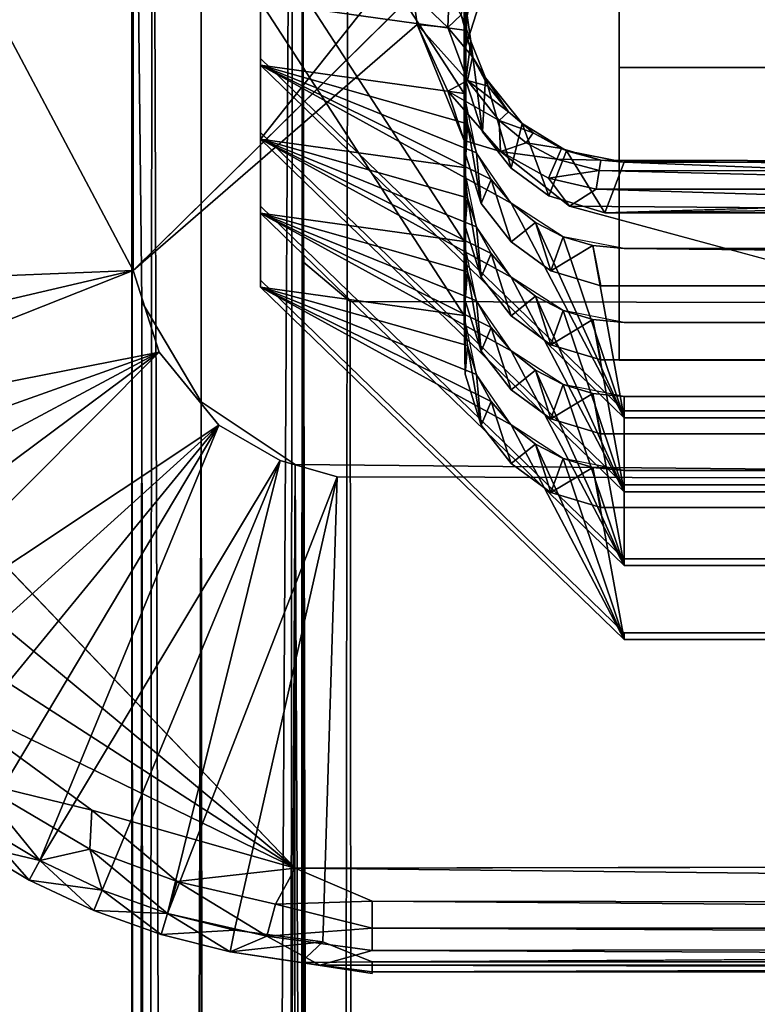
# Model space of a CAD drawing. Units: inches. Extents: x -22.3 to 22.3, y -14 to 15.4.
# Drawn here: x 20.5 to 20.8, y 14.5 to 14.9 of the extents above; entities that cross this region are included whole.
import ezdxf

# ---------------------------------------------------------------- set-up
doc = ezdxf.new("R2010")
doc.units = ezdxf.units.IN
doc.header["$MEASUREMENT"] = 0
doc.layers.add('SEAT-GLIDE', color=5, linetype='Continuous')
doc.layers.add('SEAT-LEGFRAME', color=5, linetype='Continuous')

msp = doc.modelspace()

# ---------------------------------------------------------------- linework, layer by layer
at = {"layer": 'SEAT-GLIDE'}
for points, invisible_edges in [([(20.44469, 15.16221, -0.00004), (22.24662, 15.12893, 0), (20.44088, 14.77714, 0)], 15), ([(22.24662, 15.12893, 0), (22.24281, 14.74387, -0.00004), (20.44088, 14.77714, 0)], 15), ([(20.70375, 15.01115, 0.25), (20.59453, 15.12267, 0.25), (20.59431, 14.78451, 0.25)], 13), ([(21.90325, 15.0483, 0.125), (21.90325, 14.86384, 0.85504), (20.78425, 14.86384, 0.85504)], 12), ([(20.78425, 14.86384, 0.85504), (20.78425, 15.0483, 0.125), (21.90325, 15.0483, 0.125)], 12), ([(20.78425, 14.92659, 0.125), (20.78425, 15.0483, 0.125), (20.78425, 14.86384, 0.85504)], 12), ([(20.70375, 15.01115, 0.25), (20.59431, 14.78451, 0.25), (20.70375, 14.89253, 0.25)], 1), ([(20.64415, 14.97891, 0.39758), (20.7241, 14.98665, 0.39954), (20.72429, 14.85875, 0.36722)], 13), ([(20.72429, 14.85875, 0.36722), (20.64415, 14.86741, 0.36941), (20.64415, 14.97891, 0.39758)], 13), ([(20.64415, 14.86472, 0.38007), (20.64415, 14.97621, 0.40825), (20.64415, 14.97891, 0.39758)], 12), ([(20.64415, 14.97891, 0.39758), (20.64415, 14.86741, 0.36941), (20.64415, 14.86472, 0.38007)], 12), ([(20.72415, 14.95792, 0.51399), (20.72435, 14.82961, 0.48157), (20.64415, 14.95, 0.51199)], 14), ([(20.64415, 14.95, 0.51199), (20.72435, 14.82961, 0.48157), (20.64415, 14.83851, 0.48381)], 3), ([(20.64415, 14.95, 0.51199), (20.64415, 14.83851, 0.48381), (20.64415, 14.83581, 0.49448)], 12), ([(20.64415, 14.83581, 0.49448), (20.64415, 14.94731, 0.52265), (20.64415, 14.95, 0.51199)], 12), ([(20.64415, 14.9211, 0.62639), (20.72435, 14.93, 0.62864), (20.72415, 14.80168, 0.59622)], 13), ([(21.90325, 14.74943, 0.82614), (21.90325, 14.92659, 0.125), (20.78425, 14.92659, 0.125)], 12), ([(20.78425, 14.86384, 0.85504), (20.78425, 14.74943, 0.82614), (20.78425, 14.92659, 0.125)], 12), ([(20.78425, 14.92659, 0.125), (20.78425, 14.74943, 0.82614), (21.90325, 14.74943, 0.82614)], 12), ([(20.74206, 14.9062, 0.86575), (20.78425, 14.86384, 0.85504), (20.77808, 14.92356, 0.87013)], 15), ([(20.78425, 14.86384, 0.85504), (21.91043, 14.92337, 0.87008), (20.77808, 14.92356, 0.87013)], 13), ([(20.78425, 14.86384, 0.85504), (21.90325, 14.86384, 0.85504), (21.91043, 14.92337, 0.87008)], 14), ([(20.72415, 14.80168, 0.59622), (20.64415, 14.8096, 0.59822), (20.64415, 14.9211, 0.62639)], 13), ([(20.64415, 14.80691, 0.60888), (20.64415, 14.9184, 0.63706), (20.64415, 14.9211, 0.62639)], 12), ([(20.64415, 14.9211, 0.62639), (20.64415, 14.8096, 0.59822), (20.64415, 14.80691, 0.60888)], 12), ([(20.74206, 14.9062, 0.86575), (20.73039, 14.8911, 0.86193), (20.78425, 14.86384, 0.85504)], 14), ([(20.72435, 14.90109, 0.74304), (20.72415, 14.77278, 0.71062), (20.64415, 14.89219, 0.7408)], 14), ([(20.64415, 14.89219, 0.7408), (20.72415, 14.77278, 0.71062), (20.64415, 14.78069, 0.71262)], 3), ([(20.64415, 14.778, 0.72329), (20.64415, 14.8895, 0.75146), (20.64415, 14.89219, 0.7408)], 12), ([(20.64415, 14.89219, 0.7408), (20.64415, 14.78069, 0.71262), (20.64415, 14.778, 0.72329)], 12), ([(20.73039, 14.8911, 0.86193), (20.72435, 14.87225, 0.85717), (20.78425, 14.86384, 0.85504)], 14), ([(20.59431, 14.78451, 0.25), (20.72369, 14.83534, 0.25001), (20.70538, 14.88069, 0.25006)], 1), ([(20.72415, 14.74394, 0.82475), (20.78425, 14.86384, 0.85504), (20.72435, 14.87225, 0.85717)], 3), ([(20.64415, 14.86741, 0.36941), (20.75681, 14.81372, 0.35584), (20.78625, 14.72964, 0.3346)], 3), ([(20.74206, 14.82457, 0.35858), (20.75681, 14.81372, 0.35584), (20.64415, 14.86741, 0.36941)], 14), ([(20.78625, 14.72964, 0.3346), (20.64415, 14.86472, 0.38007), (20.64415, 14.86741, 0.36941)], 1), ([(20.7309, 14.83867, 0.36215), (20.64415, 14.86741, 0.36941), (20.72429, 14.85875, 0.36722)], 3), ([(20.7309, 14.83867, 0.36215), (20.74206, 14.82457, 0.35858), (20.64415, 14.86741, 0.36941)], 14), ([(20.64415, 14.86472, 0.38007), (20.78625, 14.72964, 0.3346), (20.78625, 14.72695, 0.34526)], 1), ([(20.78425, 14.74943, 0.82614), (20.78425, 14.86384, 0.85504), (20.72415, 14.74394, 0.82475)], 14), ([(20.64415, 14.83851, 0.48381), (20.75763, 14.78435, 0.47013), (20.78625, 14.70074, 0.449)], 3), ([(20.64415, 14.83851, 0.48381), (20.73039, 14.81076, 0.4768), (20.74206, 14.79566, 0.47299)], 13), ([(20.78625, 14.70074, 0.449), (20.64415, 14.83581, 0.49448), (20.64415, 14.83851, 0.48381)], 1), ([(20.73039, 14.81076, 0.4768), (20.64415, 14.83851, 0.48381), (20.72435, 14.82961, 0.48157)], 3), ([(20.75763, 14.78435, 0.47013), (20.64415, 14.83851, 0.48381), (20.74206, 14.79566, 0.47299)], 3), ([(20.76482, 14.80963, 0.25), (20.72369, 14.83534, 0.25001), (20.59431, 14.78451, 0.25)], 15), ([(20.64415, 14.83581, 0.49448), (20.78625, 14.70074, 0.449), (20.78625, 14.69804, 0.45967)], 1), ([(20.73794, 14.83106, 0.25101), (20.72369, 14.83534, 0.25001), (20.76482, 14.80963, 0.25)], 2), ([(20.73429, 14.82003, 0.41518), (20.74207, 14.81086, 0.41288), (20.74206, 14.79566, 0.47299)], 2), ([(21.07534, 14.81115, 0.33694), (20.77864, 14.80705, 0.35416), (21.06886, 14.81577, 0.31854)], 12), ([(20.75152, 14.80332, 0.41096), (20.74206, 14.79566, 0.47299), (20.74207, 14.81086, 0.41288)], 2), ([(20.78625, 14.72964, 0.3346), (20.75681, 14.81372, 0.35584), (20.77864, 14.80705, 0.35416)], 13), ([(21.07534, 14.81115, 0.33694), (21.08414, 14.80682, 0.3541), (20.77864, 14.80705, 0.35416)], 1), ([(20.59431, 14.78451, 0.25), (20.60446, 14.75252, 0.25), (20.76482, 14.80963, 0.25)], 14), ([(20.62784, 14.72403, 0.25), (20.76482, 14.80963, 0.25), (20.60446, 14.75252, 0.25)], 3), ([(20.76482, 14.80963, 0.25), (20.62784, 14.72403, 0.25), (20.67412, 14.70382, 0.25)], 15), ([(20.64415, 14.8096, 0.59822), (20.75763, 14.75544, 0.58453), (20.78625, 14.67183, 0.56341)], 3), ([(20.64415, 14.8096, 0.59822), (20.73039, 14.78185, 0.59121), (20.74206, 14.76675, 0.58739)], 13), ([(20.78625, 14.67183, 0.56341), (20.64415, 14.80691, 0.60888), (20.64415, 14.8096, 0.59822)], 1), ([(20.73039, 14.78185, 0.59121), (20.64415, 14.8096, 0.59822), (20.72415, 14.80168, 0.59622)], 3), ([(20.75763, 14.75544, 0.58453), (20.64415, 14.8096, 0.59822), (20.74206, 14.76675, 0.58739)], 3), ([(20.64415, 14.80691, 0.60888), (20.78625, 14.67183, 0.56341), (20.78625, 14.66914, 0.57407)], 1), ([(20.67412, 14.70382, 0.25), (21.06432, 14.72872, 0.25), (20.76482, 14.80963, 0.25)], 13), ([(20.77864, 14.80705, 0.35416), (21.10711, 14.79269, 0.35053), (20.78625, 14.72964, 0.3346)], 15), ([(21.08414, 14.80682, 0.3541), (21.10711, 14.79269, 0.35053), (20.77864, 14.80705, 0.35416)], 3), ([(20.76234, 14.79772, 0.40956), (20.78625, 14.72695, 0.34526), (20.78625, 14.7931, 0.40839)], 2), ([(20.77405, 14.79427, 0.40869), (20.78625, 14.7931, 0.40839), (20.77707, 14.7785, 0.46865)], 2), ([(20.77405, 14.79427, 0.40869), (20.78625, 14.72695, 0.34526), (20.78625, 14.7931, 0.40839)], 2), ([(21.90942, 14.7783, 0.4686), (20.77707, 14.7785, 0.46865), (20.78625, 14.7931, 0.40839)], 14), ([(20.78625, 14.7931, 0.40839), (21.90125, 14.7931, 0.40839), (21.90942, 14.7783, 0.4686)], 14), ([(20.78625, 14.7931, 0.40839), (20.78625, 14.72695, 0.34526), (21.14694, 14.7641, 0.38072)], 15), ([(20.78625, 14.7931, 0.40839), (21.14694, 14.7641, 0.38072), (21.16523, 14.77708, 0.3931)], 13), ([(21.16523, 14.77708, 0.3931), (21.19369, 14.78892, 0.40441), (20.78625, 14.7931, 0.40839)], 12), ([(21.10711, 14.79269, 0.35053), (21.10792, 14.72964, 0.3346), (20.78625, 14.72964, 0.3346)], 12), ([(20.73429, 14.79112, 0.52958), (20.74207, 14.78195, 0.52729), (20.74206, 14.76675, 0.58739)], 2), ([(20.78625, 14.70074, 0.449), (20.75763, 14.78435, 0.47013), (20.77707, 14.7785, 0.46865)], 13), ([(20.64415, 14.78069, 0.71262), (20.75763, 14.72653, 0.69894), (20.78625, 14.64292, 0.67781)], 3), ([(20.64415, 14.78069, 0.71262), (20.73039, 14.75294, 0.70561), (20.74206, 14.73785, 0.7018)], 13), ([(20.78625, 14.64292, 0.67781), (20.64415, 14.778, 0.72329), (20.64415, 14.78069, 0.71262)], 1), ([(20.73039, 14.75294, 0.70561), (20.64415, 14.78069, 0.71262), (20.72415, 14.77278, 0.71062)], 3), ([(20.75763, 14.72653, 0.69894), (20.64415, 14.78069, 0.71262), (20.74206, 14.73785, 0.7018)], 3), ([(20.75152, 14.77441, 0.52536), (20.74206, 14.76675, 0.58739), (20.74207, 14.78195, 0.52729)], 2), ([(20.44088, 14.77714, 0), (22.24281, 14.74387, -0.00004), (22.0464, 14.55318, -0.00001)], 15), ([(20.65762, 14.5509, 0), (20.44088, 14.77714, 0), (22.0464, 14.55318, -0.00001)], 2), ([(20.64415, 14.778, 0.72329), (20.78625, 14.64292, 0.67781), (20.78625, 14.64023, 0.68848)], 1), ([(20.77707, 14.7785, 0.46865), (21.90942, 14.7783, 0.4686), (21.90125, 14.70074, 0.449)], 14), ([(21.90125, 14.70074, 0.449), (20.78625, 14.70074, 0.449), (20.77707, 14.7785, 0.46865)], 14), ([(20.76234, 14.76881, 0.52396), (20.78625, 14.69804, 0.45967), (20.78625, 14.76419, 0.5228)], 2), ([(20.77405, 14.76536, 0.52309), (20.78625, 14.69804, 0.45967), (20.78625, 14.76419, 0.5228)], 2), ([(20.77405, 14.76536, 0.52309), (20.78625, 14.76419, 0.5228), (20.77707, 14.74959, 0.58306)], 2), ([(20.73429, 14.76221, 0.64399), (20.74207, 14.75305, 0.64169), (20.74206, 14.73785, 0.7018)], 2), ([(21.90942, 14.7494, 0.58301), (20.77707, 14.74959, 0.58306), (20.78625, 14.76419, 0.5228)], 14), ([(20.78625, 14.76419, 0.5228), (21.90125, 14.76419, 0.5228), (21.90942, 14.7494, 0.58301)], 14), ([(21.90125, 14.69804, 0.45967), (21.90125, 14.76419, 0.5228), (20.78625, 14.76419, 0.5228)], 12), ([(20.78625, 14.76419, 0.5228), (20.78625, 14.69804, 0.45967), (21.90125, 14.69804, 0.45967)], 13), ([(20.78625, 14.72695, 0.34526), (21.12884, 14.74449, 0.36201), (21.14694, 14.7641, 0.38072)], 13), ([(20.75152, 14.74551, 0.63977), (20.74206, 14.73785, 0.7018), (20.74207, 14.75305, 0.64169)], 2), ([(20.78625, 14.67183, 0.56341), (20.75763, 14.75544, 0.58453), (20.77707, 14.74959, 0.58306)], 13), ([(20.73039, 14.72411, 0.81974), (20.78425, 14.74943, 0.82614), (20.72415, 14.74394, 0.82475)], 3), ([(20.74206, 14.70901, 0.81592), (20.78425, 14.74943, 0.82614), (20.73039, 14.72411, 0.81974)], 3), ([(20.78425, 14.74943, 0.82614), (20.74206, 14.70901, 0.81592), (20.77707, 14.69185, 0.81159)], 15), ([(20.77707, 14.74959, 0.58306), (21.90942, 14.7494, 0.58301), (21.90125, 14.67183, 0.56341)], 14), ([(21.90125, 14.67183, 0.56341), (20.78625, 14.67183, 0.56341), (20.77707, 14.74959, 0.58306)], 14), ([(20.77707, 14.69185, 0.81159), (21.90942, 14.69165, 0.81154), (21.90325, 14.74943, 0.82614)], 14), ([(20.77707, 14.69185, 0.81159), (21.90325, 14.74943, 0.82614), (20.78425, 14.74943, 0.82614)], 13), ([(21.12884, 14.74449, 0.36201), (20.78625, 14.72695, 0.34526), (21.11671, 14.72695, 0.34526)], 1), ([(20.77405, 14.73645, 0.6375), (20.78625, 14.73529, 0.6372), (20.77707, 14.72068, 0.69746)], 2), ([(21.90942, 14.72049, 0.69741), (20.77707, 14.72068, 0.69746), (20.78625, 14.73529, 0.6372)], 14), ([(20.78625, 14.73529, 0.6372), (21.90125, 14.73529, 0.6372), (21.90942, 14.72049, 0.69741)], 14), ([(20.78625, 14.73529, 0.6372), (20.78625, 14.66914, 0.57407), (21.90125, 14.66914, 0.57407)], 12), ([(21.90125, 14.66914, 0.57407), (21.90125, 14.73529, 0.6372), (20.78625, 14.73529, 0.6372)], 12), ([(20.73429, 14.73331, 0.75839), (20.74207, 14.72414, 0.75609), (20.74206, 14.70901, 0.81592)], 2), ([(20.78625, 14.72964, 0.3346), (21.10792, 14.72964, 0.3346), (20.78625, 14.72695, 0.34526)], 2), ([(21.11671, 14.72695, 0.34526), (20.78625, 14.72695, 0.34526), (21.10792, 14.72964, 0.3346)], 2), ([(20.67412, 14.70382, 0.25), (21.08406, 14.70956, 0.24997), (21.06432, 14.72872, 0.25)], 13), ([(20.78625, 14.64292, 0.67781), (20.75763, 14.72653, 0.69894), (20.77707, 14.72068, 0.69746)], 13), ([(20.67412, 14.70382, 0.25), (20.62784, 14.72403, 0.25), (20.65178, 14.71019, 0.25)], 1), ([(20.75152, 14.7166, 0.75417), (20.74206, 14.70901, 0.81592), (20.74207, 14.72414, 0.75609)], 2), ([(20.77707, 14.72068, 0.69746), (21.90942, 14.72049, 0.69741), (21.90125, 14.64292, 0.67781)], 14), ([(21.90125, 14.64292, 0.67781), (20.78625, 14.64292, 0.67781), (20.77707, 14.72068, 0.69746)], 14), ([(20.76234, 14.711, 0.75277), (20.78625, 14.64023, 0.68848), (20.78625, 14.70638, 0.75161)], 2), ([(20.67412, 14.70382, 0.25), (21.09379, 14.70446, 0.25005), (21.08406, 14.70956, 0.24997)], 13), ([(20.74206, 14.70901, 0.81592), (20.75763, 14.6977, 0.81306), (20.77707, 14.69185, 0.81159)], 12), ([(20.77405, 14.70755, 0.7519), (20.78625, 14.70638, 0.75161), (20.77707, 14.69185, 0.81159)], 2), ([(20.77405, 14.70755, 0.7519), (20.78625, 14.64023, 0.68848), (20.78625, 14.70638, 0.75161)], 2), ([(20.66848, 14.52202, 0.06858), (21.1016, 14.70304, 0.25), (20.67412, 14.70382, 0.25)], 1), ([(20.66848, 14.52202, 0.06858), (22.01758, 14.52177, 0.06837), (21.32598, 14.70304, 0.25)], 15), ([(20.66848, 14.52202, 0.06858), (21.32598, 14.70304, 0.25), (21.1016, 14.70304, 0.25)], 13), ([(21.1016, 14.70304, 0.25), (21.09379, 14.70446, 0.25005), (20.67412, 14.70382, 0.25)], 2), ([(21.90942, 14.69165, 0.81154), (20.77707, 14.69185, 0.81159), (20.78625, 14.70638, 0.75161)], 14), ([(20.78625, 14.70638, 0.75161), (21.90125, 14.70638, 0.75161), (21.90942, 14.69165, 0.81154)], 14), ([(21.90125, 14.64023, 0.68848), (21.90125, 14.70638, 0.75161), (20.78625, 14.70638, 0.75161)], 12), ([(20.78625, 14.70638, 0.75161), (20.78625, 14.64023, 0.68848), (21.90125, 14.64023, 0.68848)], 13), ([(21.90125, 14.70074, 0.449), (21.90125, 14.69804, 0.45967), (20.78625, 14.69804, 0.45967)], 12), ([(20.78625, 14.69804, 0.45967), (20.78625, 14.70074, 0.449), (21.90125, 14.70074, 0.449)], 12), ([(21.90125, 14.67183, 0.56341), (21.90125, 14.66914, 0.57407), (20.78625, 14.66914, 0.57407)], 12), ([(20.78625, 14.66914, 0.57407), (20.78625, 14.67183, 0.56341), (21.90125, 14.67183, 0.56341)], 12), ([(21.90125, 14.64292, 0.67781), (21.90125, 14.64023, 0.68848), (20.78625, 14.64023, 0.68848)], 12), ([(20.78625, 14.64023, 0.68848), (20.78625, 14.64292, 0.67781), (21.90125, 14.64292, 0.67781)], 12), ([(20.68775, 14.51433, 0.05886), (22.01758, 14.52177, 0.06837), (20.66848, 14.52202, 0.06858)], 2), ([(20.68775, 14.51037, 0.0478), (21.99975, 14.51037, 0.0478), (21.99975, 14.51433, 0.05886)], 1), ([(20.66724, 14.51298, 0.02509), (21.99901, 14.50951, 0.03758), (20.68775, 14.50964, 0.03702)], 2), ([(20.68775, 14.51037, 0.0478), (20.68775, 14.50964, 0.03702), (21.99901, 14.50951, 0.03758)], 2), ([(21.99901, 14.50951, 0.03758), (21.99975, 14.51037, 0.0478), (20.68775, 14.51037, 0.0478)], 2)]:
    msp.add_3dface(points, dxfattribs=dict(at, invisible_edges=invisible_edges))
for points in [[(20.59431, 14.78451, 0.25), (20.59453, 15.12267, 0.25), (20.41234, 15.12779, 0.06817)], [(20.41234, 15.12779, 0.06817), (20.41268, 14.77718, 0.06836), (20.59431, 14.78451, 0.25)], [(20.72375, 14.89253, 0.27), (20.72429, 14.85875, 0.36722), (20.7241, 14.98665, 0.39954)], [(20.72375, 14.8537, 0.4237), (20.72375, 14.96519, 0.45188), (20.64415, 14.97621, 0.40825)], [(20.64415, 14.97621, 0.40825), (20.64415, 14.86472, 0.38007), (20.72375, 14.8537, 0.4237)], [(20.72415, 14.95792, 0.51399), (20.72375, 14.96519, 0.45188), (20.72375, 14.8537, 0.4237)], [(20.72375, 14.8537, 0.4237), (20.72435, 14.82961, 0.48157), (20.72415, 14.95792, 0.51399)], [(20.64415, 14.94731, 0.52265), (20.64415, 14.83581, 0.49448), (20.72375, 14.93628, 0.56628)], [(20.72375, 14.82479, 0.53811), (20.72375, 14.93628, 0.56628), (20.64415, 14.83581, 0.49448)], [(20.72435, 14.93, 0.62864), (20.72375, 14.93628, 0.56628), (20.72415, 14.80168, 0.59622)], [(20.72375, 14.82479, 0.53811), (20.72415, 14.80168, 0.59622), (20.72375, 14.93628, 0.56628)], [(20.72375, 14.79588, 0.65251), (20.72375, 14.90738, 0.68068), (20.64415, 14.9184, 0.63706)], [(20.64415, 14.9184, 0.63706), (20.64415, 14.80691, 0.60888), (20.72375, 14.79588, 0.65251)], [(20.72375, 14.79588, 0.65251), (20.72415, 14.77278, 0.71062), (20.72375, 14.90738, 0.68068)], [(20.72435, 14.90109, 0.74304), (20.72375, 14.90738, 0.68068), (20.72415, 14.77278, 0.71062)], [(20.72375, 14.87847, 0.79509), (20.64415, 14.8895, 0.75146), (20.72851, 14.90166, 0.80095)], [(20.70538, 14.88069, 0.25006), (20.70375, 14.89253, 0.25), (20.59431, 14.78451, 0.25)], [(20.71789, 14.89253, 0.25586), (20.70375, 14.89253, 0.25), (20.71729, 14.87948, 0.25431)], [(20.70538, 14.88069, 0.25006), (20.71729, 14.87948, 0.25431), (20.70375, 14.89253, 0.25)], [(20.71729, 14.87948, 0.25431), (20.72249, 14.8844, 0.26224), (20.71789, 14.89253, 0.25586)], [(20.72375, 14.89253, 0.27), (20.72249, 14.8844, 0.26224), (20.72624, 14.87417, 0.27137)], [(20.72375, 14.89253, 0.27), (20.72624, 14.87417, 0.27137), (20.72429, 14.85875, 0.36722)], [(20.72375, 14.87847, 0.79509), (20.72495, 14.8903, 0.79808), (20.64415, 14.8895, 0.75146)], [(20.72375, 14.76698, 0.76692), (20.72375, 14.87847, 0.79509), (20.64415, 14.8895, 0.75146)], [(20.64415, 14.8895, 0.75146), (20.64415, 14.778, 0.72329), (20.72375, 14.76698, 0.76692)], [(20.72495, 14.8903, 0.79808), (20.72375, 14.87847, 0.79509), (20.72435, 14.87225, 0.85717)], [(20.72435, 14.87225, 0.85717), (20.73039, 14.8911, 0.86193), (20.72495, 14.8903, 0.79808)], [(20.71729, 14.87948, 0.25431), (20.72702, 14.86806, 0.26311), (20.72249, 14.8844, 0.26224)], [(20.72624, 14.87417, 0.27137), (20.72249, 14.8844, 0.26224), (20.72702, 14.86806, 0.26311)], [(20.71733, 14.85458, 0.25058), (20.72502, 14.85881, 0.25524), (20.70538, 14.88069, 0.25006)], [(20.70538, 14.88069, 0.25006), (20.72502, 14.85881, 0.25524), (20.71729, 14.87948, 0.25431)], [(20.70538, 14.88069, 0.25006), (20.72369, 14.83534, 0.25001), (20.71733, 14.85458, 0.25058)], [(20.72702, 14.86806, 0.26311), (20.71729, 14.87948, 0.25431), (20.72502, 14.85881, 0.25524)], [(20.72435, 14.87225, 0.85717), (20.72375, 14.87847, 0.79509), (20.72415, 14.74394, 0.82475)], [(20.72375, 14.76698, 0.76692), (20.72415, 14.74394, 0.82475), (20.72375, 14.87847, 0.79509)], [(20.7309, 14.83867, 0.36215), (20.72429, 14.85875, 0.36722), (20.72624, 14.87417, 0.27137)], [(20.72624, 14.87417, 0.27137), (20.73207, 14.85978, 0.27244), (20.7309, 14.83867, 0.36215)], [(20.72624, 14.87417, 0.27137), (20.72702, 14.86806, 0.26311), (20.73207, 14.85978, 0.27244)], [(20.78625, 14.72695, 0.34526), (20.74207, 14.81086, 0.41288), (20.64415, 14.86472, 0.38007)], [(20.64415, 14.86472, 0.38007), (20.78625, 14.72695, 0.34526), (20.74207, 14.81086, 0.41288)], [(20.72851, 14.83051, 0.41785), (20.64415, 14.86472, 0.38007), (20.74207, 14.81086, 0.41288)], [(20.72851, 14.83051, 0.41785), (20.64415, 14.86472, 0.38007), (20.73429, 14.82003, 0.41518)], [(20.72495, 14.84187, 0.42071), (20.72375, 14.8537, 0.4237), (20.64415, 14.86472, 0.38007)], [(20.64415, 14.86472, 0.38007), (20.72851, 14.83051, 0.41785), (20.72375, 14.8537, 0.4237)], [(20.64415, 14.86472, 0.38007), (20.74207, 14.81086, 0.41288), (20.73429, 14.82003, 0.41518)], [(20.72495, 14.84187, 0.42071), (20.64415, 14.86472, 0.38007), (20.72851, 14.83051, 0.41785)], [(20.73302, 14.8566, 0.26392), (20.72702, 14.86806, 0.26311), (20.72502, 14.85881, 0.25524)], [(20.73207, 14.85978, 0.27244), (20.72702, 14.86806, 0.26311), (20.73302, 14.8566, 0.26392)], [(20.72502, 14.85881, 0.25524), (20.71733, 14.85458, 0.25058), (20.73737, 14.84315, 0.25601)], [(20.73737, 14.84315, 0.25601), (20.74101, 14.84656, 0.26466), (20.72502, 14.85881, 0.25524)], [(20.72502, 14.85881, 0.25524), (20.74101, 14.84656, 0.26466), (20.73302, 14.8566, 0.26392)], [(20.73207, 14.85978, 0.27244), (20.74206, 14.82457, 0.35858), (20.7309, 14.83867, 0.36215)], [(20.74641, 14.84191, 0.27378), (20.74206, 14.82457, 0.35858), (20.73207, 14.85978, 0.27244)], [(20.73207, 14.85978, 0.27244), (20.73302, 14.8566, 0.26392), (20.74101, 14.84656, 0.26466)], [(20.74641, 14.84191, 0.27378), (20.73207, 14.85978, 0.27244), (20.74101, 14.84656, 0.26466)], [(20.71733, 14.85458, 0.25058), (20.73794, 14.83106, 0.25101), (20.73737, 14.84315, 0.25601)], [(20.73794, 14.83106, 0.25101), (20.71733, 14.85458, 0.25058), (20.72369, 14.83534, 0.25001)], [(20.72495, 14.84187, 0.42071), (20.72435, 14.82961, 0.48157), (20.72375, 14.8537, 0.4237)], [(20.73737, 14.84315, 0.25601), (20.7507, 14.8383, 0.26527), (20.74101, 14.84656, 0.26466)], [(20.7507, 14.8383, 0.26527), (20.74641, 14.84191, 0.27378), (20.74101, 14.84656, 0.26466)], [(20.72495, 14.84187, 0.42071), (20.73039, 14.81076, 0.4768), (20.72435, 14.82961, 0.48157)], [(20.72495, 14.84187, 0.42071), (20.72851, 14.83051, 0.41785), (20.73039, 14.81076, 0.4768)], [(20.74798, 14.83447, 0.25647), (20.7507, 14.8383, 0.26527), (20.73737, 14.84315, 0.25601)], [(20.73794, 14.83106, 0.25101), (20.74798, 14.83447, 0.25647), (20.73737, 14.84315, 0.25601)], [(20.75681, 14.81372, 0.35584), (20.74206, 14.82457, 0.35858), (20.74641, 14.84191, 0.27378)], [(20.75681, 14.81372, 0.35584), (20.74641, 14.84191, 0.27378), (20.76373, 14.83124, 0.27457)], [(20.74641, 14.84191, 0.27378), (20.7507, 14.8383, 0.26527), (20.76373, 14.83124, 0.27457)], [(20.76176, 14.83215, 0.26575), (20.7507, 14.8383, 0.26527), (20.74798, 14.83447, 0.25647)], [(20.76176, 14.83215, 0.26575), (20.76373, 14.83124, 0.27457), (20.7507, 14.8383, 0.26527)], [(20.78625, 14.69804, 0.45967), (20.74207, 14.78195, 0.52729), (20.64415, 14.83581, 0.49448)], [(20.64415, 14.83581, 0.49448), (20.78625, 14.69804, 0.45967), (20.74207, 14.78195, 0.52729)], [(20.72851, 14.80161, 0.53225), (20.64415, 14.83581, 0.49448), (20.73429, 14.79112, 0.52958)], [(20.72851, 14.80161, 0.53225), (20.64415, 14.83581, 0.49448), (20.74207, 14.78195, 0.52729)], [(20.64415, 14.83581, 0.49448), (20.74207, 14.78195, 0.52729), (20.73429, 14.79112, 0.52958)], [(20.72495, 14.81296, 0.53512), (20.72375, 14.82479, 0.53811), (20.64415, 14.83581, 0.49448)], [(20.64415, 14.83581, 0.49448), (20.72851, 14.80161, 0.53225), (20.72375, 14.82479, 0.53811)], [(20.72495, 14.81296, 0.53512), (20.64415, 14.83581, 0.49448), (20.72851, 14.80161, 0.53225)], [(20.75995, 14.82804, 0.25683), (20.74798, 14.83447, 0.25647), (20.73794, 14.83106, 0.25101)], [(20.74798, 14.83447, 0.25647), (20.75995, 14.82804, 0.25683), (20.76176, 14.83215, 0.26575)], [(20.72851, 14.83051, 0.41785), (20.73429, 14.82003, 0.41518), (20.73039, 14.81076, 0.4768)], [(20.73794, 14.83106, 0.25101), (20.75667, 14.82058, 0.25123), (20.75995, 14.82804, 0.25683)], [(20.76482, 14.80963, 0.25), (20.75667, 14.82058, 0.25123), (20.73794, 14.83106, 0.25101)], [(20.76373, 14.83124, 0.27457), (20.77864, 14.80705, 0.35416), (20.75681, 14.81372, 0.35584)], [(20.76176, 14.83215, 0.26575), (20.75995, 14.82804, 0.25683), (20.77709, 14.8276, 0.26614)], [(20.77709, 14.8276, 0.26614), (20.76373, 14.83124, 0.27457), (20.76176, 14.83215, 0.26575)], [(20.77864, 14.80705, 0.35416), (20.76373, 14.83124, 0.27457), (20.78625, 14.82683, 0.2749)], [(20.76373, 14.83124, 0.27457), (20.77709, 14.8276, 0.26614), (20.78625, 14.82683, 0.2749)], [(20.75667, 14.82058, 0.25123), (20.7765, 14.82366, 0.25747), (20.75995, 14.82804, 0.25683)], [(20.75995, 14.82804, 0.25683), (20.7765, 14.82366, 0.25747), (20.77709, 14.8276, 0.26614)], [(20.7765, 14.82366, 0.25747), (21.06376, 14.82352, 0.25806), (20.77709, 14.8276, 0.26614)], [(21.06376, 14.82352, 0.25806), (21.06375, 14.82703, 0.26596), (20.77709, 14.8276, 0.26614)], [(21.06375, 14.82703, 0.26596), (20.78625, 14.82683, 0.2749), (20.77709, 14.8276, 0.26614)], [(20.78625, 14.82683, 0.2749), (21.06886, 14.81577, 0.31854), (20.77864, 14.80705, 0.35416)], [(21.06375, 14.82683, 0.2749), (20.78625, 14.82683, 0.2749), (21.06375, 14.82703, 0.26596)], [(21.06886, 14.81577, 0.31854), (20.78625, 14.82683, 0.2749), (21.06375, 14.82683, 0.2749)], [(20.72495, 14.81296, 0.53512), (20.72415, 14.80168, 0.59622), (20.72375, 14.82479, 0.53811)], [(20.75667, 14.82058, 0.25123), (20.77523, 14.81626, 0.25168), (20.7765, 14.82366, 0.25747)], [(21.06376, 14.81636, 0.25208), (20.7765, 14.82366, 0.25747), (20.77523, 14.81626, 0.25168)], [(21.06376, 14.81636, 0.25208), (21.06376, 14.82352, 0.25806), (20.7765, 14.82366, 0.25747)], [(20.74206, 14.79566, 0.47299), (20.73039, 14.81076, 0.4768), (20.73429, 14.82003, 0.41518)], [(20.76482, 14.80963, 0.25), (20.77523, 14.81626, 0.25168), (20.75667, 14.82058, 0.25123)], [(20.76482, 14.80963, 0.25), (21.06374, 14.80736, 0.25002), (20.77523, 14.81626, 0.25168)], [(21.06376, 14.81636, 0.25208), (20.77523, 14.81626, 0.25168), (21.06374, 14.80736, 0.25002)], [(20.72495, 14.81296, 0.53512), (20.73039, 14.78185, 0.59121), (20.72415, 14.80168, 0.59622)], [(20.72495, 14.81296, 0.53512), (20.72851, 14.80161, 0.53225), (20.73039, 14.78185, 0.59121)], [(20.76234, 14.79772, 0.40956), (20.74207, 14.81086, 0.41288), (20.78625, 14.72695, 0.34526)], [(20.78625, 14.72695, 0.34526), (20.75152, 14.80332, 0.41096), (20.74207, 14.81086, 0.41288)], [(20.64415, 14.80691, 0.60888), (20.78625, 14.66914, 0.57407), (20.74207, 14.75305, 0.64169)], [(20.78625, 14.66914, 0.57407), (20.74207, 14.75305, 0.64169), (20.64415, 14.80691, 0.60888)], [(20.72851, 14.7727, 0.64666), (20.64415, 14.80691, 0.60888), (20.74207, 14.75305, 0.64169)], [(20.72851, 14.7727, 0.64666), (20.64415, 14.80691, 0.60888), (20.73429, 14.76221, 0.64399)], [(20.64415, 14.80691, 0.60888), (20.72851, 14.7727, 0.64666), (20.72375, 14.79588, 0.65251)], [(20.72495, 14.78405, 0.64952), (20.72375, 14.79588, 0.65251), (20.64415, 14.80691, 0.60888)], [(20.64415, 14.80691, 0.60888), (20.74207, 14.75305, 0.64169), (20.73429, 14.76221, 0.64399)], [(20.72495, 14.78405, 0.64952), (20.64415, 14.80691, 0.60888), (20.72851, 14.7727, 0.64666)], [(21.06432, 14.72872, 0.25), (21.06374, 14.80736, 0.25002), (20.76482, 14.80963, 0.25)], [(20.74206, 14.79566, 0.47299), (20.75152, 14.80332, 0.41096), (20.75763, 14.78435, 0.47013)], [(20.78625, 14.72695, 0.34526), (20.76234, 14.79772, 0.40956), (20.75152, 14.80332, 0.41096)], [(20.75152, 14.80332, 0.41096), (20.76234, 14.79772, 0.40956), (20.75763, 14.78435, 0.47013)], [(20.72851, 14.80161, 0.53225), (20.73429, 14.79112, 0.52958), (20.73039, 14.78185, 0.59121)], [(20.72495, 14.78405, 0.64952), (20.72415, 14.77278, 0.71062), (20.72375, 14.79588, 0.65251)], [(20.76234, 14.79772, 0.40956), (20.77405, 14.79427, 0.40869), (20.75763, 14.78435, 0.47013)], [(20.78625, 14.72695, 0.34526), (20.77405, 14.79427, 0.40869), (20.76234, 14.79772, 0.40956)], [(20.77405, 14.79427, 0.40869), (20.77707, 14.7785, 0.46865), (20.75763, 14.78435, 0.47013)], [(21.21986, 14.79089, 0.40628), (21.90125, 14.7931, 0.40839), (20.78625, 14.7931, 0.40839)], [(20.78625, 14.7931, 0.40839), (21.19369, 14.78892, 0.40441), (21.21986, 14.79089, 0.40628)], [(20.74206, 14.76675, 0.58739), (20.73039, 14.78185, 0.59121), (20.73429, 14.79112, 0.52958)], [(20.41268, 14.77718, 0.06836), (20.41733, 14.74325, 0.06828), (20.59431, 14.78451, 0.25)], [(20.42391, 14.717, 0.06828), (20.59431, 14.78451, 0.25), (20.41733, 14.74325, 0.06828)], [(20.42391, 14.717, 0.06828), (20.60446, 14.75252, 0.25), (20.59431, 14.78451, 0.25)], [(20.72495, 14.78405, 0.64952), (20.73039, 14.75294, 0.70561), (20.72415, 14.77278, 0.71062)], [(20.72495, 14.78405, 0.64952), (20.72851, 14.7727, 0.64666), (20.73039, 14.75294, 0.70561)], [(20.76234, 14.76881, 0.52396), (20.74207, 14.78195, 0.52729), (20.78625, 14.69804, 0.45967)], [(20.78625, 14.69804, 0.45967), (20.75152, 14.77441, 0.52536), (20.74207, 14.78195, 0.52729)], [(20.65762, 14.5509, 0), (20.45116, 14.72207, 0), (20.44088, 14.77714, 0)], [(20.78625, 14.64023, 0.68848), (20.74207, 14.72414, 0.75609), (20.64415, 14.778, 0.72329)], [(20.64415, 14.778, 0.72329), (20.78625, 14.64023, 0.68848), (20.74207, 14.72414, 0.75609)], [(20.72851, 14.74379, 0.76106), (20.64415, 14.778, 0.72329), (20.74207, 14.72414, 0.75609)], [(20.72851, 14.74379, 0.76106), (20.64415, 14.778, 0.72329), (20.73429, 14.73331, 0.75839)], [(20.72495, 14.75515, 0.76393), (20.72375, 14.76698, 0.76692), (20.64415, 14.778, 0.72329)], [(20.64415, 14.778, 0.72329), (20.72851, 14.74379, 0.76106), (20.72375, 14.76698, 0.76692)], [(20.64415, 14.778, 0.72329), (20.74207, 14.72414, 0.75609), (20.73429, 14.73331, 0.75839)], [(20.72495, 14.75515, 0.76393), (20.64415, 14.778, 0.72329), (20.72851, 14.74379, 0.76106)], [(20.72851, 14.7727, 0.64666), (20.73429, 14.76221, 0.64399), (20.73039, 14.75294, 0.70561)], [(20.75763, 14.75544, 0.58453), (20.74206, 14.76675, 0.58739), (20.75152, 14.77441, 0.52536)], [(20.78625, 14.69804, 0.45967), (20.76234, 14.76881, 0.52396), (20.75152, 14.77441, 0.52536)], [(20.75152, 14.77441, 0.52536), (20.76234, 14.76881, 0.52396), (20.75763, 14.75544, 0.58453)], [(20.76234, 14.76881, 0.52396), (20.77405, 14.76536, 0.52309), (20.75763, 14.75544, 0.58453)], [(20.78625, 14.69804, 0.45967), (20.77405, 14.76536, 0.52309), (20.76234, 14.76881, 0.52396)], [(20.72415, 14.74394, 0.82475), (20.72375, 14.76698, 0.76692), (20.72495, 14.75515, 0.76393)], [(20.77707, 14.74959, 0.58306), (20.75763, 14.75544, 0.58453), (20.77405, 14.76536, 0.52309)], [(20.74206, 14.73785, 0.7018), (20.73039, 14.75294, 0.70561), (20.73429, 14.76221, 0.64399)], [(20.72415, 14.74394, 0.82475), (20.72495, 14.75515, 0.76393), (20.73039, 14.72411, 0.81974)], [(20.72495, 14.75515, 0.76393), (20.72851, 14.74379, 0.76106), (20.73039, 14.72411, 0.81974)], [(20.76234, 14.73991, 0.63837), (20.74207, 14.75305, 0.64169), (20.78625, 14.66914, 0.57407)], [(20.78625, 14.66914, 0.57407), (20.75152, 14.74551, 0.63977), (20.74207, 14.75305, 0.64169)], [(20.43302, 14.69152, 0.06828), (20.60446, 14.75252, 0.25), (20.42391, 14.717, 0.06828)], [(20.43302, 14.69152, 0.06828), (20.44459, 14.66706, 0.06828), (20.60446, 14.75252, 0.25)], [(20.4585, 14.64386, 0.06828), (20.60446, 14.75252, 0.25), (20.44459, 14.66706, 0.06828)], [(20.4585, 14.64386, 0.06828), (20.47462, 14.62212, 0.06828), (20.60446, 14.75252, 0.25)], [(20.62784, 14.72403, 0.25), (20.60446, 14.75252, 0.25), (20.47462, 14.62212, 0.06828)], [(20.74206, 14.73785, 0.7018), (20.75152, 14.74551, 0.63977), (20.75763, 14.72653, 0.69894)], [(20.78625, 14.66914, 0.57407), (20.76234, 14.73991, 0.63837), (20.75152, 14.74551, 0.63977)], [(20.75152, 14.74551, 0.63977), (20.76234, 14.73991, 0.63837), (20.75763, 14.72653, 0.69894)], [(20.72851, 14.74379, 0.76106), (20.73429, 14.73331, 0.75839), (20.73039, 14.72411, 0.81974)], [(20.76234, 14.73991, 0.63837), (20.77405, 14.73645, 0.6375), (20.75763, 14.72653, 0.69894)], [(20.76234, 14.73991, 0.63837), (20.78625, 14.66914, 0.57407), (20.78625, 14.73529, 0.6372)], [(20.78625, 14.66914, 0.57407), (20.77405, 14.73645, 0.6375), (20.76234, 14.73991, 0.63837)], [(20.77405, 14.73645, 0.6375), (20.77707, 14.72068, 0.69746), (20.75763, 14.72653, 0.69894)], [(20.77405, 14.73645, 0.6375), (20.78625, 14.66914, 0.57407), (20.78625, 14.73529, 0.6372)], [(20.74206, 14.70901, 0.81592), (20.73039, 14.72411, 0.81974), (20.73429, 14.73331, 0.75839)], [(20.65762, 14.5509, 0), (20.4764, 14.66785, 0), (20.45116, 14.72207, 0)], [(20.62784, 14.72403, 0.25), (20.47462, 14.62212, 0.06828), (20.49279, 14.60208, 0.06828)], [(20.49279, 14.60208, 0.06828), (20.51284, 14.58391, 0.06828), (20.62784, 14.72403, 0.25)], [(20.62784, 14.72403, 0.25), (20.51284, 14.58391, 0.06828), (20.53457, 14.56779, 0.06828)], [(20.62784, 14.72403, 0.25), (20.53457, 14.56779, 0.06828), (20.55778, 14.55388, 0.06828)], [(20.55778, 14.55388, 0.06828), (20.65178, 14.71019, 0.25), (20.62784, 14.72403, 0.25)], [(20.76234, 14.711, 0.75277), (20.74207, 14.72414, 0.75609), (20.78625, 14.64023, 0.68848)], [(20.78625, 14.64023, 0.68848), (20.75152, 14.7166, 0.75417), (20.74207, 14.72414, 0.75609)], [(20.74206, 14.70901, 0.81592), (20.75152, 14.7166, 0.75417), (20.75763, 14.6977, 0.81306)], [(20.78625, 14.64023, 0.68848), (20.76234, 14.711, 0.75277), (20.75152, 14.7166, 0.75417)], [(20.75152, 14.7166, 0.75417), (20.76234, 14.711, 0.75277), (20.75763, 14.6977, 0.81306)], [(20.76234, 14.711, 0.75277), (20.77405, 14.70755, 0.7519), (20.75763, 14.6977, 0.81306)], [(20.78625, 14.64023, 0.68848), (20.77405, 14.70755, 0.7519), (20.76234, 14.711, 0.75277)], [(20.58224, 14.54231, 0.06828), (20.65178, 14.71019, 0.25), (20.55778, 14.55388, 0.06828)], [(20.60771, 14.53319, 0.06828), (20.65178, 14.71019, 0.25), (20.58224, 14.54231, 0.06828)], [(20.60771, 14.53319, 0.06828), (20.67412, 14.70382, 0.25), (20.65178, 14.71019, 0.25)], [(20.77405, 14.70755, 0.7519), (20.77707, 14.69185, 0.81159), (20.75763, 14.6977, 0.81306)], [(20.63396, 14.52662, 0.06828), (20.67412, 14.70382, 0.25), (20.60771, 14.53319, 0.06828)], [(20.66848, 14.52202, 0.06858), (20.67412, 14.70382, 0.25), (20.63396, 14.52662, 0.06828)], [(20.65762, 14.5509, 0), (20.51237, 14.62166, 0), (20.4764, 14.66785, 0)], [(20.51237, 14.62166, 0), (20.57822, 14.57357, 0), (20.53267, 14.58466, 0.00301)], [(20.57822, 14.57357, 0), (20.51237, 14.62166, 0), (20.65762, 14.5509, 0)], [(20.57736, 14.5583, 0.00304), (20.55778, 14.55388, 0.01172), (20.53267, 14.58466, 0.00301)], [(20.53267, 14.58466, 0.00301), (20.57822, 14.57357, 0), (20.57736, 14.5583, 0.00304)], [(20.55778, 14.55388, 0.01172), (20.53457, 14.56779, 0.01172), (20.53267, 14.58466, 0.00301)], [(20.57736, 14.5583, 0.00304), (20.57822, 14.57357, 0), (20.61148, 14.54561, 0.00304)], [(20.57822, 14.57357, 0), (20.65762, 14.5509, 0), (20.61148, 14.54561, 0.00304)], [(20.55369, 14.54623, 0.02469), (20.52975, 14.56058, 0.02469), (20.53457, 14.56779, 0.01172)], [(20.55778, 14.55388, 0.06828), (20.53457, 14.56779, 0.06828), (20.52975, 14.56058, 0.05531)], [(20.55369, 14.54623, 0.02469), (20.53457, 14.56779, 0.01172), (20.55778, 14.55388, 0.01172)], [(20.55369, 14.54623, 0.02469), (20.55369, 14.54623, 0.05531), (20.52975, 14.56058, 0.05531)], [(20.55369, 14.54623, 0.05531), (20.55778, 14.55388, 0.06828), (20.52975, 14.56058, 0.05531)], [(20.52975, 14.56058, 0.05531), (20.52975, 14.56058, 0.02469), (20.55369, 14.54623, 0.02469)], [(20.58224, 14.54231, 0.01172), (20.55778, 14.55388, 0.01172), (20.57736, 14.5583, 0.00304)], [(20.61148, 14.54561, 0.00304), (20.60771, 14.53319, 0.01172), (20.57736, 14.5583, 0.00304)], [(20.60771, 14.53319, 0.01172), (20.58224, 14.54231, 0.01172), (20.57736, 14.5583, 0.00304)], [(20.58224, 14.54231, 0.06828), (20.55778, 14.55388, 0.06828), (20.55369, 14.54623, 0.05531)], [(20.57892, 14.5343, 0.02469), (20.55369, 14.54623, 0.02469), (20.55778, 14.55388, 0.01172)], [(20.55778, 14.55388, 0.01172), (20.58224, 14.54231, 0.01172), (20.57892, 14.5343, 0.02469)], [(22.0464, 14.55318, -0.00001), (22.02152, 14.53619, 0.00248), (20.65762, 14.5509, 0)], [(20.61148, 14.54561, 0.00304), (20.65762, 14.5509, 0), (20.64989, 14.53684, 0.00306)], [(20.64989, 14.53684, 0.00306), (20.65762, 14.5509, 0), (20.68775, 14.53799, 0.00172)], [(20.65762, 14.5509, 0), (22.02152, 14.53619, 0.00248), (20.68775, 14.53799, 0.00172)], [(20.55369, 14.54623, 0.05531), (20.55369, 14.54623, 0.02469), (20.57892, 14.5343, 0.02469)], [(20.58224, 14.54231, 0.06828), (20.55369, 14.54623, 0.05531), (20.57892, 14.5343, 0.05531)], [(20.55369, 14.54623, 0.05531), (20.57892, 14.5343, 0.02469), (20.57892, 14.5343, 0.05531)], [(20.61148, 14.54561, 0.00304), (20.64654, 14.52435, 0.01153), (20.60771, 14.53319, 0.01172)], [(20.64989, 14.53684, 0.00306), (20.64654, 14.52435, 0.01153), (20.61148, 14.54561, 0.00304)], [(20.6052, 14.5249, 0.02469), (20.57892, 14.5343, 0.02469), (20.58224, 14.54231, 0.01172)], [(20.58224, 14.54231, 0.06828), (20.57892, 14.5343, 0.05531), (20.60771, 14.53319, 0.06828)], [(20.60771, 14.53319, 0.01172), (20.6052, 14.5249, 0.02469), (20.58224, 14.54231, 0.01172)], [(20.64989, 14.53684, 0.00306), (20.68775, 14.53799, 0.00172), (20.68775, 14.52738, 0.00674)], [(20.68775, 14.52738, 0.00674), (20.68775, 14.53799, 0.00172), (21.99975, 14.52738, 0.00674)], [(22.02152, 14.53619, 0.00248), (21.99975, 14.52738, 0.00674), (20.68775, 14.53799, 0.00172)], [(20.57892, 14.5343, 0.05531), (20.6052, 14.5249, 0.02469), (20.6052, 14.5249, 0.05531)], [(20.57892, 14.5343, 0.02469), (20.6052, 14.5249, 0.02469), (20.57892, 14.5343, 0.05531)], [(20.6052, 14.5249, 0.05531), (20.60771, 14.53319, 0.06828), (20.57892, 14.5343, 0.05531)], [(20.64654, 14.52435, 0.01153), (20.64989, 14.53684, 0.00306), (20.68775, 14.52738, 0.00674)], [(20.63396, 14.52662, 0.06828), (20.60771, 14.53319, 0.06828), (20.6052, 14.5249, 0.05531)], [(20.60771, 14.53319, 0.01172), (20.63227, 14.51811, 0.02469), (20.6052, 14.5249, 0.02469)], [(20.60771, 14.53319, 0.01172), (20.64654, 14.52435, 0.01153), (20.63227, 14.51811, 0.02469)], [(20.63396, 14.52662, 0.06828), (20.6052, 14.5249, 0.05531), (20.63227, 14.51811, 0.05531)], [(20.63396, 14.52662, 0.06828), (20.63227, 14.51811, 0.05531), (20.66848, 14.52202, 0.06858)], [(20.64654, 14.52435, 0.01153), (20.68775, 14.52738, 0.00674), (20.68775, 14.51868, 0.01462)], [(21.99975, 14.52738, 0.00674), (22.01837, 14.52094, 0.01254), (20.68775, 14.52738, 0.00674)], [(22.01837, 14.52094, 0.01254), (20.68775, 14.51868, 0.01462), (20.68775, 14.52738, 0.00674)], [(20.6052, 14.5249, 0.05531), (20.63227, 14.51811, 0.02469), (20.63227, 14.51811, 0.05531)], [(20.6052, 14.5249, 0.05531), (20.6052, 14.5249, 0.02469), (20.63227, 14.51811, 0.02469)], [(20.64654, 14.52435, 0.01153), (20.66724, 14.51298, 0.02509), (20.63227, 14.51811, 0.02469)], [(20.66848, 14.52202, 0.06858), (20.63227, 14.51811, 0.05531), (20.65988, 14.51402, 0.05531)], [(20.68775, 14.51868, 0.01462), (20.66724, 14.51298, 0.02509), (20.64654, 14.52435, 0.01153)], [(20.65988, 14.51402, 0.05531), (20.68775, 14.51433, 0.05886), (20.66848, 14.52202, 0.06858)], [(20.68775, 14.51433, 0.05886), (21.99975, 14.51433, 0.05886), (22.01758, 14.52177, 0.06837)], [(20.65988, 14.51402, 0.05531), (20.63227, 14.51811, 0.05531), (20.66724, 14.51298, 0.02509)], [(20.63227, 14.51811, 0.02469), (20.66724, 14.51298, 0.02509), (20.63227, 14.51811, 0.05531)], [(20.68775, 14.51868, 0.01462), (22.01983, 14.513, 0.02501), (20.66724, 14.51298, 0.02509)], [(20.68775, 14.51868, 0.01462), (22.01837, 14.52094, 0.01254), (22.01983, 14.513, 0.02501)], [(20.68775, 14.51433, 0.05886), (20.65988, 14.51402, 0.05531), (20.68775, 14.51037, 0.0478)], [(21.99975, 14.51433, 0.05886), (20.68775, 14.51433, 0.05886), (20.68775, 14.51037, 0.0478)], [(20.68775, 14.50964, 0.03702), (20.65988, 14.51402, 0.05531), (20.66724, 14.51298, 0.02509)], [(20.68775, 14.50964, 0.03702), (20.68775, 14.51037, 0.0478), (20.65988, 14.51402, 0.05531)], [(21.99901, 14.50951, 0.03758), (20.66724, 14.51298, 0.02509), (22.01983, 14.513, 0.02501)]]:
    msp.add_3dface(points, dxfattribs=at)
at = {"layer": 'SEAT-LEGFRAME'}
for points, invisible_edges in [([(20.6875, 9.10632, 24.4302), (22, 15.22028, 0.2394), (20.65675, 15.21583, 0.2394)], 13), ([(22, 15.22028, 0.2394), (20.6875, 9.10632, 24.4302), (22, 9.10632, 24.4302)], 13), ([(20.65675, 15.21583, 0.2394), (20.65162, 9.0994, 24.42845), (20.6875, 9.10632, 24.4302)], 12), ([(20.6784, 15.15228, 0.2394), (20.6875, 9.0433, 24.41427), (20.67131, 9.03927, 24.41325)], 1), ([(22, 9.0433, 24.41427), (20.6875, 9.0433, 24.41427), (20.6784, 15.15228, 0.2394)], 14), ([(20.6784, 15.15228, 0.2394), (22.00992, 15.15186, 0.2394), (22, 9.0433, 24.41427)], 14), ([(20.66035, 15.13624, 0.2394), (20.6609, 14.78774, 0.2394), (20.59375, 15.12359, 0.2394)], 14), ([(20.65958, 8.75834, 24.11345), (20.66035, 15.13624, 0.2394), (20.6595, 9.02266, 24.40906)], 13), ([(20.65958, 8.75834, 24.11345), (20.6609, 14.78774, 0.2394), (20.66035, 15.13624, 0.2394)], 12), ([(20.59769, 14.77221, 0.2394), (20.59375, 15.12359, 0.2394), (20.6609, 14.78774, 0.2394)], 14), ([(20.59769, 14.77221, 0.2394), (20.6609, 14.78774, 0.2394), (20.67916, 14.77236, 0.2394)], 13), ([(20.66867, 8.74839, 24.09977), (20.67916, 14.77236, 0.2394), (20.6609, 14.78774, 0.2394)], 1), ([(20.67916, 14.77236, 0.2394), (20.62091, 14.7332, 0.2394), (20.59769, 14.77221, 0.2394)], 13), ([(20.65762, 14.7087, 0.2394), (20.62091, 14.7332, 0.2394), (20.67916, 14.77236, 0.2394)], 14), ([(21.08375, 14.70456, 0.2394), (20.65762, 14.7087, 0.2394), (20.67916, 14.77236, 0.2394)], 14), ([(20.67916, 14.77236, 0.2394), (20.66867, 8.74839, 24.09977), (20.68332, 8.74308, 24.09284)], 1), ([(21.08221, 14.77141, 0.24003), (20.67916, 14.77236, 0.2394), (20.68332, 8.74308, 24.09284)], 12), ([(20.67916, 14.77236, 0.2394), (21.08221, 14.77141, 0.24003), (21.08375, 14.70456, 0.2394)], 12), ([(21.08221, 14.77141, 0.24003), (20.68332, 8.74308, 24.09284), (21.09365, 14.75539, 0.30356)], 3), ([(20.68332, 8.74308, 24.09284), (21.12183, 14.74506, 0.34445), (21.09365, 14.75539, 0.30356)], 13), ([(20.68332, 8.74308, 24.09284), (22.00634, 8.74326, 24.09299), (21.30567, 14.74506, 0.34445)], 14), ([(20.68332, 8.74308, 24.09284), (21.30567, 14.74506, 0.34445), (21.2635, 14.73815, 0.37177)], 13), ([(21.164, 14.73815, 0.37177), (21.12183, 14.74506, 0.34445), (20.68332, 8.74308, 24.09284)], 14), ([(20.68332, 8.74308, 24.09284), (21.21375, 14.73573, 0.38137), (21.164, 14.73815, 0.37177)], 13), ([(21.21375, 14.73573, 0.38137), (20.68332, 8.74308, 24.09284), (21.2635, 14.73815, 0.37177)], 3), ([(21.08375, 14.70456, 0.2394), (20.6875, 8.69231, 24.02775), (20.65762, 14.7087, 0.2394)], 1), ([(21.09365, 14.69237, 0.28764), (20.6875, 8.69231, 24.02775), (21.08375, 14.70456, 0.2394)], 3), ([(21.12183, 14.68204, 0.32852), (20.6875, 8.69231, 24.02775), (21.09365, 14.69237, 0.28764)], 3), ([(21.30567, 14.68204, 0.32852), (22, 8.69231, 24.02775), (20.6875, 8.69231, 24.02775)], 13), ([(21.2635, 14.67513, 0.35585), (21.30567, 14.68204, 0.32852), (20.6875, 8.69231, 24.02775)], 14), ([(21.12183, 14.68204, 0.32852), (21.164, 14.67513, 0.35585), (20.6875, 8.69231, 24.02775)], 14), ([(21.164, 14.67513, 0.35585), (21.21375, 14.67271, 0.36544), (20.6875, 8.69231, 24.02775)], 14), ([(21.2635, 14.67513, 0.35585), (20.6875, 8.69231, 24.02775), (21.21375, 14.67271, 0.36544)], 3)]:
    msp.add_3dface(points, dxfattribs=dict(at, invisible_edges=invisible_edges))
for points in [[(20.62121, 9.07969, 24.42347), (20.65675, 15.21583, 0.2394), (20.62091, 15.19165, 0.2394)], [(20.65162, 9.0994, 24.42845), (20.65675, 15.21583, 0.2394), (20.62121, 9.07969, 24.42347)], [(20.62091, 15.19165, 0.2394), (20.60191, 15.16304, 0.2394), (20.62121, 9.07969, 24.42347)], [(20.59614, 9.03893, 24.41317), (20.60191, 15.16304, 0.2394), (20.59375, 15.12359, 0.2394)], [(20.60191, 15.16304, 0.2394), (20.59614, 9.03893, 24.41317), (20.62121, 9.07969, 24.42347)], [(20.66035, 15.13624, 0.2394), (20.6784, 15.15228, 0.2394), (20.67131, 9.03927, 24.41325)], [(20.67131, 9.03927, 24.41325), (20.6595, 9.02266, 24.40906), (20.66035, 15.13624, 0.2394)], [(20.59614, 9.03893, 24.41317), (20.59375, 15.12359, 0.2394), (20.59375, 8.76532, 24.12149)], [(20.59375, 15.12359, 0.2394), (20.59769, 14.77221, 0.2394), (20.59375, 8.76532, 24.12149)], [(20.65958, 8.75834, 24.11345), (20.66867, 8.74839, 24.09977), (20.6609, 14.78774, 0.2394)], [(20.59769, 14.77221, 0.2394), (20.60292, 8.73381, 24.08105), (20.59375, 8.76532, 24.12149)], [(20.60292, 8.73381, 24.08105), (20.59769, 14.77221, 0.2394), (20.62091, 14.7332, 0.2394)], [(20.60292, 8.73381, 24.08105), (20.62091, 14.7332, 0.2394), (20.62619, 8.71008, 24.05057)], [(20.65762, 14.7087, 0.2394), (20.62619, 8.71008, 24.05057), (20.62091, 14.7332, 0.2394)], [(20.65595, 8.69657, 24.03321), (20.62619, 8.71008, 24.05057), (20.65762, 14.7087, 0.2394)], [(20.6875, 8.69231, 24.02775), (20.65595, 8.69657, 24.03321), (20.65762, 14.7087, 0.2394)]]:
    msp.add_3dface(points, dxfattribs=at)

doc.saveas('drawing.dxf')
